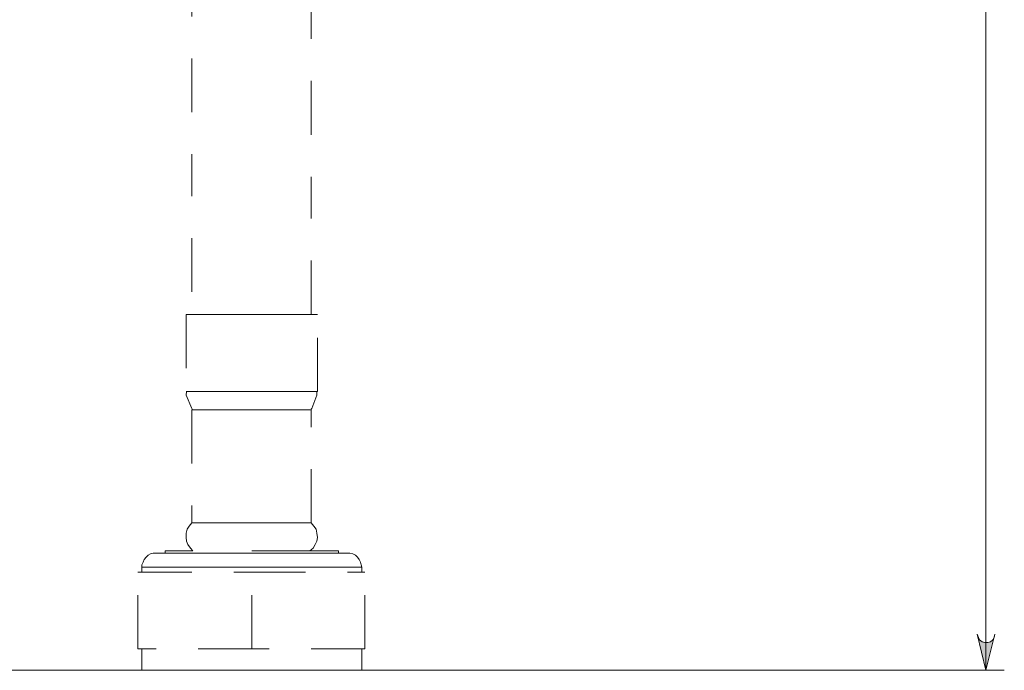
# Model space of a CAD drawing. Units: centimetres. Extents: x 4.2 to 14.3, y 6.2 to 22.
# Drawn here: x 12 to 14.3, y 6.8 to 8.4 of the extents above; entities that cross this region are included whole.
import ezdxf

# ---------------------------------------------------------------- set-up
doc = ezdxf.new("R2010")
doc.units = ezdxf.units.CM
doc.header["$MEASUREMENT"] = 0
for name, pattern in [('AI-Linetype-10', [0.256631, 0.128139, -0.06407, 0.000352778, -0.06407]), ('AI-Linetype-102', [0.256631, 0.128139, -0.06407, 0.000352778, -0.06407]), ('AI-Linetype-103', [0.256631, 0.128139, -0.06407, 0.000352778, -0.06407]), ('AI-Linetype-104', [0.256631, 0.128139, -0.06407, 0.000352778, -0.06407]), ('AI-Linetype-105', [0.256631, 0.128139, -0.06407, 0.000352778, -0.06407]), ('AI-Linetype-106', [0.256631, 0.128139, -0.06407, 0.000352778, -0.06407]), ('AI-Linetype-107', [0.256631, 0.128139, -0.06407, 0.000352778, -0.06407]), ('AI-Linetype-11', [0.256631, 0.128139, -0.06407, 0.000352778, -0.06407]), ('AI-Linetype-12', [0.256631, 0.128139, -0.06407, 0.000352778, -0.06407]), ('AI-Linetype-128', [0.256631, 0.128139, -0.06407, 0.000352778, -0.06407]), ('AI-Linetype-129', [0.256631, 0.128139, -0.06407, 0.000352778, -0.06407]), ('AI-Linetype-13', [0.256631, 0.128139, -0.06407, 0.000352778, -0.06407]), ('AI-Linetype-23', [0.256631, 0.128139, -0.06407, 0.000352778, -0.06407]), ('AI-Linetype-24', [0.256631, 0.128139, -0.06407, 0.000352778, -0.06407]), ('AI-Linetype-25', [0.256631, 0.128139, -0.06407, 0.000352778, -0.06407]), ('AI-Linetype-26', [0.256631, 0.128139, -0.06407, 0.000352778, -0.06407]), ('AI-Linetype-27', [0.256631, 0.128139, -0.06407, 0.000352778, -0.06407]), ('AI-Linetype-28', [0.256631, 0.128139, -0.06407, 0.000352778, -0.06407]), ('AI-Linetype-29', [0.256631, 0.128139, -0.06407, 0.000352778, -0.06407]), ('AI-Linetype-30', [0.256631, 0.128139, -0.06407, 0.000352778, -0.06407]), ('AI-Linetype-31', [0.256631, 0.128139, -0.06407, 0.000352778, -0.06407]), ('AI-Linetype-32', [0.256631, 0.128139, -0.06407, 0.000352778, -0.06407]), ('AI-Linetype-33', [0.256631, 0.128139, -0.06407, 0.000352778, -0.06407]), ('AI-Linetype-4', [0.256631, 0.128139, -0.06407, 0.000352778, -0.06407]), ('AI-Linetype-5', [0.256631, 0.128139, -0.06407, 0.000352778, -0.06407]), ('AI-Linetype-65', [0.256631, 0.128139, -0.06407, 0.000352778, -0.06407]), ('AI-Linetype-66', [0.256631, 0.128139, -0.06407, 0.000352778, -0.06407]), ('AI-Linetype-83', [0.256631, 0.128139, -0.06407, 0.000352778, -0.06407]), ('AI-Linetype-84', [0.256631, 0.128139, -0.06407, 0.000352778, -0.06407]), ('AI-Linetype-85', [0.256631, 0.128139, -0.06407, 0.000352778, -0.06407]), ('AI-Linetype-86', [0.256631, 0.128139, -0.06407, 0.000352778, -0.06407]), ('AI-Linetype-90', [0.256631, 0.128139, -0.06407, 0.000352778, -0.06407]), ('AI-Linetype-91', [0.256631, 0.128139, -0.06407, 0.000352778, -0.06407]), ('AI-Linetype-92', [0.256631, 0.128139, -0.06407, 0.000352778, -0.06407]), ('AI-Linetype-93', [0.256631, 0.128139, -0.06407, 0.000352778, -0.06407]), ('AI-Linetype-94', [0.256631, 0.128139, -0.06407, 0.000352778, -0.06407]), ('AI-Linetype-95', [0.256631, 0.128139, -0.06407, 0.000352778, -0.06407])]:
    doc.linetypes.add(name, pattern=pattern)
doc.layers.add('COTAS', color=7, linetype='Continuous')
doc.layers.add('Eixos', color=7, linetype='Continuous')

# ---------------------------------------------------------------- blocks, each defined once
blk = doc.blocks.new('block 67')
at = {"layer": 'COTAS', "color": 7, "lineweight": 9, "true_color": 0xffffff}
blk.add_lwpolyline([(14.2592, 6.8962), (14.2622, 6.8887), (14.2652, 6.8826), (14.2712, 6.8781), (14.2772, 6.8766), (14.2848, 6.8766), (14.2908, 6.8781), (14.2968, 6.8826), (14.2998, 6.8887), (14.3013, 6.8962), (14.2802, 6.8103), (14.2592, 6.8962)], dxfattribs=at)
blk = doc.blocks.new('block 91')
at = {"layer": 'COTAS', "color": 7, "lineweight": 9, "true_color": 0xffffff}
blk.add_lwpolyline([(14.2802, 11.1409), (14.2802, 6.8103)], dxfattribs=at)
blk = doc.blocks.new('block 92')
at = {"layer": 'COTAS', "color": 7, "lineweight": 9, "true_color": 0xffffff}
blk.add_lwpolyline([(11.5137, 6.8103), (14.3239, 6.8103)], dxfattribs=at)
blk = doc.blocks.new('block 117')
at = {"layer": 'COTAS', "color": 7, "lineweight": 9, "true_color": 0xffffff}
blk.add_lwpolyline([(14.2592, 6.8962), (14.2622, 6.8887), (14.2652, 6.8826), (14.2712, 6.8781), (14.2772, 6.8766), (14.2848, 6.8766), (14.2908, 6.8781), (14.2968, 6.8826), (14.2998, 6.8887), (14.3013, 6.8962), (14.2802, 6.8103), (14.2592, 6.8962)], dxfattribs=at)
blk = doc.blocks.new('block 123')
at = {"layer": 'COTAS', "true_color": 0xffffff}
h = blk.add_hatch(color=7, dxfattribs=at)
h.dxf.hatch_style = 2
h.paths.add_polyline_path([(14.2592, 6.8962), (14.2622, 6.8887), (14.2652, 6.8826), (14.2712, 6.8781), (14.2772, 6.8766), (14.2848, 6.8766), (14.2908, 6.8781), (14.2968, 6.8826), (14.2998, 6.8887), (14.3013, 6.8962), (14.2802, 6.8103)])
h.paths.add_polyline_path([(14.3013, 11.0565), (14.2998, 11.0626), (14.2968, 11.0686), (14.2908, 11.0731), (14.2848, 11.0761), (14.2772, 11.0761), (14.2712, 11.0731), (14.2652, 11.0686), (14.2622, 11.0626), (14.2592, 11.0565), (14.2802, 11.1409)])
h.paths.add_polyline_path([(10.129, 10.2022), (10.132, 10.1946), (10.135, 10.1886), (10.1395, 10.1841), (10.147, 10.1811), (10.1546, 10.1811), (10.1606, 10.1841), (10.1651, 10.1886), (10.1696, 10.1946), (10.1711, 10.2022), (10.15, 10.1163)])
h.paths.add_polyline_path([(10.1711, 11.0565), (10.1696, 11.0626), (10.1651, 11.0686), (10.1606, 11.0731), (10.1546, 11.0761), (10.147, 11.0761), (10.1395, 11.0731), (10.135, 11.0686), (10.132, 11.0626), (10.129, 11.0565), (10.15, 11.1409)])
h.paths.add_polyline_path([(4.4603, 11.2268), (4.4633, 11.2193), (4.4663, 11.2132), (4.4723, 11.2087), (4.4784, 11.2072), (4.4859, 11.2072), (4.4919, 11.2087), (4.498, 11.2132), (4.501, 11.2193), (4.5025, 11.2268), (4.4814, 11.1409)])
h.paths.add_polyline_path([(4.5025, 21.2999), (4.501, 21.3059), (4.498, 21.312), (4.4919, 21.3165), (4.4859, 21.3195), (4.4784, 21.3195), (4.4723, 21.3165), (4.4663, 21.312), (4.4633, 21.3059), (4.4603, 21.2999), (4.4814, 21.3843)])
at = {"layer": 'COTAS', "lineweight": 0}
blk.add_lwpolyline([(14.2592, 6.8962), (14.2622, 6.8887), (14.2652, 6.8826), (14.2712, 6.8781), (14.2772, 6.8766), (14.2848, 6.8766), (14.2908, 6.8781), (14.2968, 6.8826), (14.2998, 6.8887), (14.3013, 6.8962), (14.2802, 6.8103), (14.2592, 6.8962), (14.2592, 6.8962)], dxfattribs=at)
blk = doc.blocks.new('block 270')
at = {"layer": 'Eixos', "color": 7, "linetype": 'AI-Linetype-4', "lineweight": 9, "true_color": 0xffffff}
blk.add_lwpolyline([(12.7373, 7.0951), (12.7312, 7.0951), (12.7162, 7.0951), (12.6921, 7.0951), (12.6589, 7.0951), (12.6197, 7.0951), (12.576, 7.0951), (12.5308, 7.0951)], dxfattribs=at)
blk = doc.blocks.new('block 271')
at = {"layer": 'Eixos', "color": 7, "linetype": 'AI-Linetype-5', "lineweight": 9, "true_color": 0xffffff}
blk.add_lwpolyline([(12.3907, 7.0951), (12.3696, 7.0951), (12.344, 7.0951), (12.3289, 7.0951), (12.3244, 7.0951)], dxfattribs=at)
blk = doc.blocks.new('block 276')
at = {"layer": 'Eixos', "color": 7, "linetype": 'AI-Linetype-10', "lineweight": 9, "true_color": 0xffffff}
blk.add_lwpolyline([(12.3877, 7.4311), (12.3892, 7.4311), (12.3997, 7.4311), (12.4208, 7.4311), (12.448, 7.4311), (12.4826, 7.4311), (12.5203, 7.4311), (12.5595, 7.4311), (12.5956, 7.4311), (12.6273, 7.4311), (12.6529, 7.4311), (12.6679, 7.4311), (12.6725, 7.4311)], dxfattribs=at)
blk = doc.blocks.new('block 277')
at = {"layer": 'Eixos', "color": 7, "linetype": 'AI-Linetype-11', "lineweight": 9, "true_color": 0xffffff}
blk.add_lwpolyline([(12.3877, 7.1614), (12.3892, 7.1614), (12.3997, 7.1614), (12.4208, 7.1614), (12.448, 7.1614), (12.4826, 7.1614), (12.5203, 7.1614), (12.5595, 7.1614), (12.5956, 7.1614), (12.6273, 7.1614), (12.6529, 7.1614), (12.6679, 7.1614), (12.6725, 7.1614)], dxfattribs=at)
blk = doc.blocks.new('block 278')
at = {"layer": 'Eixos', "color": 7, "linetype": 'AI-Linetype-12', "lineweight": 9, "true_color": 0xffffff}
blk.add_lwpolyline([(12.3741, 7.4748), (12.3786, 7.4748), (12.3952, 7.4748), (12.4193, 7.4748), (12.4525, 7.4748), (12.4901, 7.4748), (12.5308, 7.4748), (12.5715, 7.4748), (12.6092, 7.4748), (12.6408, 7.4748), (12.6664, 7.4748), (12.6815, 7.4748), (12.6875, 7.4748)], dxfattribs=at)
blk = doc.blocks.new('block 279')
at = {"layer": 'Eixos', "color": 7, "linetype": 'AI-Linetype-13', "lineweight": 9, "true_color": 0xffffff}
blk.add_lwpolyline([(12.3741, 7.6586), (12.3786, 7.6586), (12.3952, 7.6586), (12.4193, 7.6586), (12.4525, 7.6586), (12.4901, 7.6586), (12.5308, 7.6586), (12.5715, 7.6586), (12.6092, 7.6586), (12.6408, 7.6586), (12.6664, 7.6586), (12.6815, 7.6586), (12.6875, 7.6586)], dxfattribs=at)
blk = doc.blocks.new('block 289')
at = {"layer": 'Eixos', "color": 7, "linetype": 'AI-Linetype-23', "lineweight": 9, "true_color": 0xffffff}
blk.add_lwpolyline([(12.3033, 7.0891), (12.3108, 7.0891), (12.3289, 7.0891), (12.3575, 7.0891), (12.3922, 7.0891), (12.4344, 7.0891), (12.4811, 7.0891), (12.5308, 7.0891)], dxfattribs=at)
blk = doc.blocks.new('block 290')
at = {"layer": 'Eixos', "color": 7, "linetype": 'AI-Linetype-24', "lineweight": 9, "true_color": 0xffffff}
blk.add_lwpolyline([(12.5308, 7.0891), (12.579, 7.0891), (12.6258, 7.0891), (12.6679, 7.0891), (12.7041, 7.0891), (12.7312, 7.0891), (12.7493, 7.0891), (12.7584, 7.0891)], dxfattribs=at)
blk = doc.blocks.new('block 291')
at = {"layer": 'Eixos', "color": 7, "linetype": 'AI-Linetype-25', "lineweight": 9, "true_color": 0xffffff}
blk.add_lwpolyline([(12.793, 6.8103), (12.787, 6.8103), (12.7719, 6.8103), (12.7478, 6.8103), (12.7162, 6.8103), (12.6755, 6.8103), (12.6303, 6.8103), (12.5821, 6.8103), (12.5308, 6.8103)], dxfattribs=at)
blk = doc.blocks.new('block 292')
at = {"layer": 'Eixos', "color": 7, "linetype": 'AI-Linetype-26', "lineweight": 9, "true_color": 0xffffff}
blk.add_lwpolyline([(12.5308, 6.8103), (12.4796, 6.8103), (12.4299, 6.8103), (12.3847, 6.8103), (12.3455, 6.8103), (12.3123, 6.8103), (12.2882, 6.8103), (12.2732, 6.8103), (12.2686, 6.8103)], dxfattribs=at)
blk = doc.blocks.new('block 293')
at = {"layer": 'Eixos', "color": 7, "linetype": 'AI-Linetype-27', "lineweight": 9, "true_color": 0xffffff}
blk.add_lwpolyline([(12.5308, 7.0439), (12.8005, 7.0439)], dxfattribs=at)
blk = doc.blocks.new('block 294')
at = {"layer": 'Eixos', "color": 7, "linetype": 'AI-Linetype-28', "lineweight": 9, "true_color": 0xffffff}
blk.add_lwpolyline([(12.8005, 6.8615), (12.5308, 6.8615)], dxfattribs=at)
blk = doc.blocks.new('block 295')
at = {"layer": 'Eixos', "color": 7, "linetype": 'AI-Linetype-29', "lineweight": 9, "true_color": 0xffffff}
blk.add_lwpolyline([(12.8005, 6.8615), (12.8005, 7.0439)], dxfattribs=at)
blk = doc.blocks.new('block 296')
at = {"layer": 'Eixos', "color": 7, "linetype": 'AI-Linetype-30', "lineweight": 9, "true_color": 0xffffff}
blk.add_lwpolyline([(12.2596, 7.0439), (12.5308, 7.0439)], dxfattribs=at)
blk = doc.blocks.new('block 297')
at = {"layer": 'Eixos', "color": 7, "linetype": 'AI-Linetype-31', "lineweight": 9, "true_color": 0xffffff}
blk.add_lwpolyline([(12.2596, 6.8615), (12.2596, 7.0439)], dxfattribs=at)
blk = doc.blocks.new('block 298')
at = {"layer": 'Eixos', "color": 7, "linetype": 'AI-Linetype-32', "lineweight": 9, "true_color": 0xffffff}
blk.add_lwpolyline([(12.5308, 6.8615), (12.2596, 6.8615)], dxfattribs=at)
blk = doc.blocks.new('block 299')
at = {"layer": 'Eixos', "color": 7, "linetype": 'AI-Linetype-33', "lineweight": 9, "true_color": 0xffffff}
blk.add_lwpolyline([(12.5308, 6.8615), (12.5308, 7.0439)], dxfattribs=at)
blk = doc.blocks.new('block 331')
at = {"layer": 'Eixos', "color": 7, "linetype": 'AI-Linetype-65', "lineweight": 9, "true_color": 0xffffff}
blk.add_lwpolyline([(12.7373, 7.0891), (12.7373, 7.0951)], dxfattribs=at)
blk = doc.blocks.new('block 332')
at = {"layer": 'Eixos', "color": 7, "linetype": 'AI-Linetype-66', "lineweight": 9, "true_color": 0xffffff}
blk.add_lwpolyline([(12.3244, 7.0951), (12.3244, 7.0891)], dxfattribs=at)
blk = doc.blocks.new('block 349')
at = {"layer": 'Eixos', "color": 7, "linetype": 'AI-Linetype-83', "lineweight": 9, "true_color": 0xffffff}
blk.add_lwpolyline([(12.6725, 7.1614), (12.6725, 7.4311)], dxfattribs=at)
blk = doc.blocks.new('block 350')
at = {"layer": 'Eixos', "color": 7, "linetype": 'AI-Linetype-84', "lineweight": 9, "true_color": 0xffffff}
blk.add_lwpolyline([(12.3877, 7.4311), (12.3877, 7.1614)], dxfattribs=at)
blk = doc.blocks.new('block 351')
at = {"layer": 'Eixos', "color": 7, "linetype": 'AI-Linetype-85', "lineweight": 9, "true_color": 0xffffff}
blk.add_lwpolyline([(12.6725, 7.6586), (12.6725, 8.6968)], dxfattribs=at)
blk = doc.blocks.new('block 352')
at = {"layer": 'Eixos', "color": 7, "linetype": 'AI-Linetype-86', "lineweight": 9, "true_color": 0xffffff}
blk.add_lwpolyline([(12.3877, 8.6968), (12.3877, 7.6586)], dxfattribs=at)
blk = doc.blocks.new('block 356')
at = {"layer": 'Eixos', "color": 7, "linetype": 'AI-Linetype-90', "lineweight": 9, "true_color": 0xffffff}
blk.add_lwpolyline([(12.6725, 7.4326), (12.674, 7.4341), (12.686, 7.4658), (12.686, 7.4748)], dxfattribs=at)
blk = doc.blocks.new('block 357')
at = {"layer": 'Eixos', "color": 7, "linetype": 'AI-Linetype-91', "lineweight": 9, "true_color": 0xffffff}
blk.add_lwpolyline([(12.3756, 7.4748), (12.3741, 7.4658), (12.3877, 7.4341), (12.3892, 7.4311)], dxfattribs=at)
blk = doc.blocks.new('block 358')
at = {"layer": 'Eixos', "color": 7, "linetype": 'AI-Linetype-92', "lineweight": 9, "true_color": 0xffffff}
blk.add_lwpolyline([(12.6695, 7.0951), (12.677, 7.1011), (12.6815, 7.1102), (12.686, 7.1177), (12.6875, 7.1267), (12.686, 7.1373), (12.6845, 7.1463), (12.6785, 7.1539), (12.6725, 7.1614)], dxfattribs=at)
blk = doc.blocks.new('block 359')
at = {"layer": 'Eixos', "color": 7, "linetype": 'AI-Linetype-93', "lineweight": 9, "true_color": 0xffffff}
blk.add_lwpolyline([(12.3877, 7.1614), (12.3817, 7.1539), (12.3771, 7.1463), (12.3741, 7.1373), (12.3741, 7.1267), (12.3756, 7.1177), (12.3786, 7.1102), (12.3847, 7.1011), (12.3907, 7.0951)], dxfattribs=at)
blk = doc.blocks.new('block 360')
at = {"layer": 'Eixos', "color": 7, "linetype": 'AI-Linetype-94', "lineweight": 9, "true_color": 0xffffff}
blk.add_lwpolyline([(12.6875, 7.4748), (12.6875, 7.6586)], dxfattribs=at)
blk = doc.blocks.new('block 361')
at = {"layer": 'Eixos', "color": 7, "linetype": 'AI-Linetype-95', "lineweight": 9, "true_color": 0xffffff}
blk.add_lwpolyline([(12.3741, 7.6586), (12.3741, 7.4748)], dxfattribs=at)
blk = doc.blocks.new('block 368')
at = {"layer": 'Eixos', "color": 7, "linetype": 'AI-Linetype-102', "lineweight": 9, "true_color": 0xffffff}
blk.add_lwpolyline([(12.793, 7.0439), (12.793, 7.0559)], dxfattribs=at)
blk = doc.blocks.new('block 369')
at = {"layer": 'Eixos', "color": 7, "linetype": 'AI-Linetype-103', "lineweight": 9, "true_color": 0xffffff}
blk.add_lwpolyline([(12.2686, 7.0559), (12.2686, 7.0439)], dxfattribs=at)
blk = doc.blocks.new('block 370')
at = {"layer": 'Eixos', "color": 7, "linetype": 'AI-Linetype-104', "lineweight": 9, "true_color": 0xffffff}
blk.add_lwpolyline([(12.3033, 7.0891), (12.2958, 7.0891), (12.2897, 7.0876), (12.2837, 7.0845), (12.2792, 7.08), (12.2747, 7.074), (12.2717, 7.068), (12.2686, 7.0619), (12.2686, 7.0559)], dxfattribs=at)
blk = doc.blocks.new('block 371')
at = {"layer": 'Eixos', "color": 7, "linetype": 'AI-Linetype-105', "lineweight": 9, "true_color": 0xffffff}
blk.add_lwpolyline([(12.793, 7.0559), (12.7915, 7.0619), (12.79, 7.068), (12.787, 7.074), (12.7825, 7.08), (12.7779, 7.0845), (12.7719, 7.0876), (12.7644, 7.0891), (12.7584, 7.0891)], dxfattribs=at)
blk = doc.blocks.new('block 372')
at = {"layer": 'Eixos', "color": 7, "linetype": 'AI-Linetype-106', "lineweight": 9, "true_color": 0xffffff}
blk.add_lwpolyline([(12.2686, 6.8615), (12.2686, 6.8103)], dxfattribs=at)
blk = doc.blocks.new('block 373')
at = {"layer": 'Eixos', "color": 7, "linetype": 'AI-Linetype-107', "lineweight": 9, "true_color": 0xffffff}
blk.add_lwpolyline([(12.793, 6.8103), (12.793, 6.8615)], dxfattribs=at)
blk = doc.blocks.new('block 394')
at = {"layer": 'Eixos', "color": 7, "linetype": 'AI-Linetype-128', "lineweight": 9, "true_color": 0xffffff}
blk.add_lwpolyline([(12.793, 7.0559), (12.787, 7.0559), (12.7719, 7.0559), (12.7478, 7.0559), (12.7162, 7.0559), (12.6755, 7.0559), (12.6303, 7.0559), (12.5821, 7.0559), (12.5308, 7.0559)], dxfattribs=at)
blk = doc.blocks.new('block 395')
at = {"layer": 'Eixos', "color": 7, "linetype": 'AI-Linetype-129', "lineweight": 9, "true_color": 0xffffff}
blk.add_lwpolyline([(12.5308, 7.0559), (12.4796, 7.0559), (12.4299, 7.0559), (12.3847, 7.0559), (12.3455, 7.0559), (12.3123, 7.0559), (12.2882, 7.0559), (12.2732, 7.0559), (12.2686, 7.0559)], dxfattribs=at)

msp = doc.modelspace()

# ---------------------------------------------------------------- block references
at = {"layer": 'COTAS'}
for name in ['block 123', 'block 91', 'block 67', 'block 117', 'block 92']:
    msp.add_blockref(name, (0, 0), dxfattribs=at)
at = {"layer": 'Eixos'}
for name in ['block 352', 'block 351', 'block 279', 'block 361', 'block 360', 'block 278', 'block 357', 'block 356', 'block 276', 'block 350', 'block 349', 'block 359', 'block 277', 'block 358', 'block 370', 'block 289', 'block 271', 'block 332', 'block 270', 'block 290', 'block 331', 'block 371', 'block 296', 'block 297', 'block 369', 'block 395', 'block 394', 'block 293', 'block 299', 'block 368', 'block 295', 'block 298', 'block 372', 'block 294', 'block 373', 'block 292', 'block 291']:
    msp.add_blockref(name, (0, 0), dxfattribs=at)

doc.saveas('drawing.dxf')
